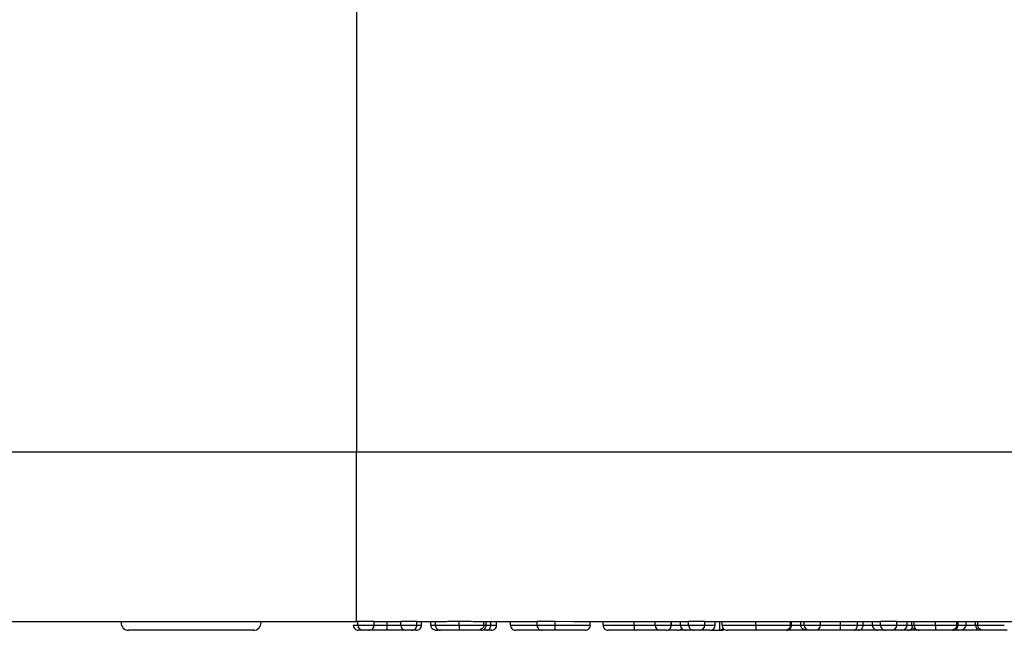
# Model space of a CAD drawing. Units: inches. Extents: x 0.5 to 8, y 0.3 to 10.7.
# Drawn here: x 1.8 to 1.9, y 2.5 to 2.6 of the extents above; entities that cross this region are included whole.
import ezdxf

# ---------------------------------------------------------------- set-up
doc = ezdxf.new("R2010")
doc.units = ezdxf.units.IN
doc.header["$MEASUREMENT"] = 0

msp = doc.modelspace()

# ---------------------------------------------------------------- linework, layer by layer
at = {"color": 7, "linetype": 'Continuous', "lineweight": 25}
for p, q in [((1.824871916534471, 3.065892194516558), (1.824871916534471, 2.531977114301982)), ((1.824871916534471, 2.531977114301982), (2.090983870302204, 2.531977114301982)), ((1.824871932586909, 2.499225527849891), (1.824871916534471, 2.531977114301982)), ((1.825118902223977, 2.499225527849891), (1.824871932586909, 2.499225527849891)), ((1.828234999090074, 2.499227400122973), (1.825118902223977, 2.499227400122973)), ((1.825118902223977, 2.498558861183325), (1.825118902223977, 2.499227400122973)), ((1.825118902223977, 2.498558861183325), (1.828234999090074, 2.498558861183275)), ((1.828234999090074, 2.498558861183275), (1.828234999090074, 2.499227400122973)), ((1.833354301084376, 2.499225527849891), (1.828234999090074, 2.499225527849891)), ((1.830735527713649, 2.498558861183132), (1.830735527713649, 2.499225527849891)), ((1.836470397950473, 2.499227400122973), (1.833354301084376, 2.499227400122973)), ((1.833354301084376, 2.498558861183005), (1.833354301084376, 2.499227400122973)), ((1.833354301084376, 2.498558861183005), (1.836470397950473, 2.49855886118291)), ((1.836470397950473, 2.49855886118291), (1.836470397950473, 2.499227400122973)), ((1.84193392300646, 2.499225527849891), (1.836470397950473, 2.499225527849891)), ((1.837360711340786, 2.498558861183238), (1.837360711340786, 2.499225527849891)), ((1.839141338121413, 2.498558861183239), (1.839141338121413, 2.499225527849891)), ((1.840031651511726, 2.498558861183228), (1.840031651511726, 2.499225527849891)), ((1.84458755206372, 2.498558861183225), (1.84458755206372, 2.499235092008558)), ((1.859618546098621, 2.499225527849891), (1.847297617088979, 2.499225527849891)), ((1.849379942110017, 2.498558861183227), (1.849379942110017, 2.499225527849891)), ((1.849825098805173, 2.498558861183236), (1.849825098805173, 2.499225527849891)), ((1.850698023262082, 2.498558861183255), (1.850698023262082, 2.499225527849891)), ((1.851828303933379, 2.498558861183276), (1.851828303933379, 2.499225527849891)), ((1.854499244104319, 2.498558861183242), (1.854499244104319, 2.499225527849891)), ((1.863096332779532, 2.499227400122973), (1.859618546098621, 2.499227400122973)), ((1.859618546098621, 2.498558861183265), (1.859618546098621, 2.499227400122973)), ((1.859618546098621, 2.498558861183265), (1.863096332779532, 2.49855886118321)), ((1.866698005281176, 2.499225527849891), (1.863096332779532, 2.499227400122973)), ((1.863096332779532, 2.49855886118321), (1.863096332779532, 2.499227400122973)), ((1.863096332734679, 2.497558861183209), (1.863096332779532, 2.49855886118321)), ((1.888776309631384, 2.499225527849891), (1.866698005281176, 2.499225527849891)), ((1.869857150087225, 2.498558861182987), (1.869857150087225, 2.499225527849891)), ((1.872305511910587, 2.498558861183242), (1.872305511910587, 2.499225527849891)), ((1.878297738361797, 2.498558861183244), (1.878297738361797, 2.499225527849891)), ((1.882321537551612, 2.498558861183239), (1.882321537551612, 2.499225527849891)), ((1.882321537551612, 2.498558861183239), (1.885437634417709, 2.498558861183238)), ((1.885437634417709, 2.498558861183238), (1.885437634417709, 2.499225527849891)), ((1.885455023351113, 2.498558861183213), (1.885455023351114, 2.499225527849891)), ((1.887218261198336, 2.498558861183224), (1.887218261198336, 2.499225527849891)), ((1.887218261198336, 2.498558861183224), (1.888776309631384, 2.498558861183224)), ((1.891892406497481, 2.499235092008558), (1.888776309631384, 2.499235092008558)), ((1.888776309631384, 2.498558861183224), (1.888776309631384, 2.499235092008558)), ((1.888776309631384, 2.498558861183224), (1.891892406497481, 2.498558861183224)), ((1.891892406497481, 2.498558861183224), (1.891892406497481, 2.499235092008558)), ((1.92572431532939, 2.499225527849891), (1.891892406497481, 2.499225527849891)), ((1.891892406497481, 2.498558861183224), (1.893895611625686, 2.498558861183224)), ((1.893895611625686, 2.498558861183224), (1.893895611625686, 2.499225527849891)), ((1.894785925016, 2.497558861183224), (1.894785925016, 2.499225527849891)), ((1.895231081711156, 2.498558861183197), (1.895231081711156, 2.499225527849891)), ((1.901706720511014, 2.498558861183261), (1.901706720511014, 2.499225527849891)), ((1.908363204218279, 2.498558861183307), (1.908363204218279, 2.499225527849891)), ((1.908585782565857, 2.498558861183225), (1.908585782565857, 2.499225527849891)), ((1.910366409346484, 2.498558861183352), (1.910366409346484, 2.499225527849891)), ((1.911034144389219, 2.498558861183192), (1.911034144389219, 2.499225527849891)), ((1.911034144389219, 2.498558861183192), (1.914150241255316, 2.498558861183201)), ((1.914150241255316, 2.498558861183201), (1.914150241255316, 2.499225527849891)), ((1.917989717751042, 2.498558861183246), (1.917989717751042, 2.499225527849891)), ((1.921255359444418, 2.498558861183276), (1.921255359444418, 2.499225527849891)), ((1.922385640115715, 2.49855886118331), (1.922385640115715, 2.499225527849891)), ((1.924166266896342, 2.498558861183224), (1.924166266896342, 2.499225527849891)), ((1.924166266896342, 2.498558861183224), (1.92572431532939, 2.498558861183224)), ((1.928840412195487, 2.499235092008558), (1.92572431532939, 2.499235092008558)), ((1.92572431532939, 2.498558861183224), (1.92572431532939, 2.499235092008558)), ((1.92572431532939, 2.498558861183224), (1.928840412195487, 2.498558861183224)), ((1.928840412195487, 2.498558861183224), (1.928840412195487, 2.499235092008558)), ((1.954851406957965, 2.499225527849891), (1.928840412195487, 2.499225527849891)), ((1.928840412195487, 2.498558861183224), (1.930843617323692, 2.498558861183224)), ((1.930843617323692, 2.498558861183224), (1.930843617323692, 2.499225527849891)), ((1.931733930714005, 2.498558861183224), (1.931733930714005, 2.499225527849891)), ((1.932179087409162, 2.498558861183224), (1.932179087409162, 2.499225527849891)), ((1.936272442332595, 2.498558861183224), (1.936272442332595, 2.499225527849891)), ((1.940414486269561, 2.498558861183224), (1.940414486269561, 2.499225527849891)), ((1.940637064617139, 2.498558861183224), (1.940637064617139, 2.499225527849891)), ((1.942195113050188, 2.498558861183224), (1.942195113050188, 2.499225527849891)), ((1.943975739830814, 2.498558861183079), (1.943975739830814, 2.499225527849891)), ((1.944420896525971, 2.498558861183203), (1.944420896525971, 2.499225527849891)), ((1.804995933306025, 2.497558861183224), (1.781031957611581, 2.497558861183224)), ((1.827234999090029, 2.497558861183276), (1.826118902223932, 2.497558861183326)), ((1.835470397950428, 2.497558861182911), (1.834354301084331, 2.49755886118296)), ((1.836360711340785, 2.497558861183236), (1.835470397950472, 2.497558861183237)), ((1.84103220446776, 2.497558861183237), (1.840489423409359, 2.497558861183238)), ((1.863096332734679, 2.497558861183209), (1.860618546098622, 2.497558861183206)), ((1.884437634417708, 2.497558861183236), (1.883321537551611, 2.497558861183237)), ((1.888218261198336, 2.497558861183224), (1.887006644796419, 2.497558861183224)), ((1.889776309631384, 2.497558861183224), (1.888218261198336, 2.497558861183224)), ((1.890892406497481, 2.497558861183224), (1.889776309631384, 2.497558861183224)), ((1.892895611625686, 2.497558861183224), (1.890892406497481, 2.497558861183224)), ((1.892895611625686, 2.497558861183224), (1.894785925016, 2.497558861183224)), ((1.912034144389227, 2.497558861183355), (1.911495167390401, 2.497558861183354)), ((1.913150241255324, 2.497558861183211), (1.912034144389227, 2.497558861183203)), ((1.925166266896342, 2.497558861183224), (1.920272291509314, 2.497558861183224)), ((1.92672431532939, 2.497558861183224), (1.925166266896342, 2.497558861183224)), ((1.927840412195487, 2.497558861183224), (1.92672431532939, 2.497558861183224)), ((1.929843617323692, 2.497558861183224), (1.927840412195487, 2.497558861183224)), ((1.930956509061584, 2.497558861183224), (1.929843617323692, 2.497558861183224)), ((1.93307761326903, 2.497558861183224), (1.930956509061584, 2.497558861183224)), ((1.9336108999994, 2.497558861183133), (1.933202338233695, 2.497558861183147)), ((1.9404822448576, 2.497558861183224), (1.939440914628504, 2.497558861183224)), ((1.940808402489432, 2.497558861183224), (1.9404822448576, 2.497558861183224)), ((1.944975739830813, 2.497558861183224), (1.940808402489432, 2.497558861183224)), ((1.945240155820409, 2.497558861183085), (1.944975739830813, 2.497558861183082))]:
    msp.add_line(p, q, dxfattribs=at)
at = {"color": 8, "linetype": 'Continuous', "lineweight": 25}
for p, q in [((1.836470397950473, 2.498558861183236), (1.837360711340786, 2.498558861183238)), ((1.839141338121413, 2.498558861183239), (1.840031651511726, 2.498558861183238)), ((1.885437634417709, 2.498558861183215), (1.885455023351113, 2.498558861183213)), ((1.910366409346484, 2.498558861183352), (1.911034144389219, 2.498558861183353)), ((1.922385640115715, 2.498558861183224), (1.924166266896342, 2.498558861183224)), ((1.930843617323692, 2.498558861183224), (1.931733930714005, 2.498558861183224)), ((1.931733930714005, 2.498558861183224), (1.932179087409162, 2.498558861183224)), ((1.940637064617139, 2.498558861183224), (1.942195113050188, 2.498558861183224)), ((1.942195113050188, 2.498558861183224), (1.943975739830814, 2.498558861183224)), ((1.943975739830814, 2.498558861183079), (1.944420896525971, 2.498558861183084))]:
    msp.add_line(p, q, dxfattribs=at)
at = {"color": 7, "linetype": 'Continuous', "lineweight": 25}
for centre, radius, start, end in [((1.781031957611581, 2.499058861183225), 0.001500000000000057, 180, 270.0000000000008), ((1.804995933306025, 2.499058861183225), 0.001500000000000057, 270.0000000000008, 0), ((1.826118902223977, 2.498558861183326), 0.0009999999999998899, 180.0000000000772, 269.9999999974564), ((1.827234999090074, 2.498558861183276), 0.001000000000000112, 269.9999999974691, 359.9999999999499), ((1.834354301084375, 2.498558861182961), 0.001000000000000778, 179.999999997481, 269.9999999974691), ((1.835470397950473, 2.498558861182911), 0.001000000000000112, 269.9999999974436, 359.9999999999499), ((1.836360711340786, 2.498558861183236), 0.0009999999999998899, 269.9999999999245, 1.017777498068664e-10), ((1.860618546098621, 2.498558861183207), 0.001000000000000334, 179.9999999966668, 270.0000000000645), ((1.883321537551612, 2.498558861183238), 0.001000000000000778, 179.9999999999491, 269.9999999999372), ((1.884437634417709, 2.498558861183236), 0.001000000000000112, 269.9999999999372, 1.017777498068211e-10), ((1.888218261198336, 2.498558861183224), 0.001000000000000112, 180, 270.0000000000008), ((1.889776309631384, 2.498558861183224), 0.0009999999999998899, 180, 270.0000000000008), ((1.890892406497481, 2.498558861183224), 0.0009999999999998899, 270.0000000000008, 0), ((1.892895611625686, 2.498558861183224), 0.001000000000000112, 270.0000000000008, 0), ((1.912034144389219, 2.498558861183203), 0.001000000000000334, 180.0000000006369, 270.0000000004588), ((1.913150241255316, 2.498558861183211), 0.0009999999999998899, 270.0000000004334, 359.9999999994156), ((1.925166266896342, 2.498558861183224), 0.001000000000000112, 180, 270.0000000000008), ((1.92672431532939, 2.498558861183224), 0.001000000000000112, 180, 270.0000000000008), ((1.927840412195487, 2.498558861183224), 0.001000000000000112, 270.0000000000008, 0), ((1.929843617323692, 2.498558861183224), 0.0009999999999998899, 270.0000000000008, 0), ((1.930956509061584, 2.498558861183224), 0.0009999999999998992, 270.0000000000008, 335.6658053164581), ((1.944975739830814, 2.498558861183082), 0.0009999999999998899, 180.0000000001789, 269.9999999999118), ((1.895042815322221, 2.49855886118324), 0.0009999999999994458, 269.9999999998863, 306.7242296676959)]:
    msp.add_arc(centre, radius, start, end, dxfattribs=at)
for centre, major_axis, ratio, start_param, end_param in [((1.884109625658694, 2.498558861183214), (0.001345397692418926, -1.332267629550188e-15), 0.743274650785199, 5.964522891187126, 6.283185307179586), ((1.9404822448576, 2.498558861183224), (0, 0.001000000000000334), 0.512915283195354, 2.272184753404779, 3.141592653589793), ((1.940808402489432, 2.498558861183224), (0.001386710560755677, 0), 0.7211310191907615, 4.712388980384699, 6.283185307179586)]:
    msp.add_ellipse(centre, major_axis=major_axis, ratio=ratio, start_param=start_param, end_param=end_param, dxfattribs=at)
for points, knots in [([(1.717529214568285, 2.53197711430197), (1.717830121468932, 2.531977121538199), (1.718431948255253, 2.531977136010968), (1.723108320905657, 2.531977117544712), (1.730509651187279, 2.531977131037981), (1.74059442289487, 2.531977141685995), (1.753106451874293, 2.531977130885092), (1.767622975044413, 2.531977157397625), (1.783786959112025, 2.531977131500943), (1.802918283589044, 2.531977161302504), (1.816913864781252, 2.531977131339371), (1.824871916534471, 2.531977114301982)], [0, 0, 0, 0, 0.1072154179629723, 0.2144354625903938, 0.3217290220967779, 0.4290318080280195, 0.5364683414218664, 0.6439114823871613, 0.7512283829405975, 0.8585455383308532, 1, 1, 1, 1]), ([(1.824871932586909, 2.499225527849891), (1.819382962924492, 2.499225527849891), (1.809733166419173, 2.499225527849891), (1.796543649145028, 2.499225527849891), (1.785403796974219, 2.499225527849891), (1.77539693612226, 2.499225527849891), (1.766770749259535, 2.499225527849891), (1.759815631875971, 2.499225527849891), (1.754708353227515, 2.499225527849891), (1.751481858424192, 2.499225527849891), (1.751065595851417, 2.499225527849891), (1.750857471074488, 2.499225527849891)], [0, 0, 0, 0, 0.141505230593875, 0.2487710378540746, 0.3560364754903577, 0.4634418360342461, 0.5708376126214417, 0.6781423815816837, 0.7854337680592793, 0.8927202393873089, 1, 1, 1, 1]), ([(1.824228588833663, 2.498558861183242), (1.824239640156903, 2.498446432215966), (1.824261742756274, 2.498221574760659), (1.824434156145634, 2.497922370774148), (1.824687768100651, 2.49769462711087), (1.824936057332018, 2.497593542077695), (1.825119609495856, 2.497562254125295), (1.825193498312917, 2.497559959442675), (1.825228862284192, 2.497558861183243)], [0, 0, 0, 0, 0.2145741250942366, 0.4291473355352963, 0.6437469979152775, 0.8584023148066748, 0.9322298465317133, 0.9999999999999999, 0.9999999999999999, 0.9999999999999999, 0.9999999999999999]), ([(1.828234999090074, 2.498558861183285), (1.828237533559523, 2.498558861183286), (1.828241143650348, 2.498558861183287), (1.828569696906468, 2.498558861183267), (1.829043440515789, 2.498558861183236), (1.829674583226808, 2.498558861183196), (1.83026925522066, 2.49855886118316), (1.830633243573707, 2.498558861183138), (1.830735527713649, 2.498558861183132)], [0, 0, 0, 0, 0.3425913635896767, 0.4879861300111993, 0.630830560071648, 0.7748940339191633, 0.9367431129494443, 0.9999999999999999, 0.9999999999999999, 0.9999999999999999, 0.9999999999999999]), ([(1.83073859143104, 2.497558861183133), (1.830738488867224, 2.497559852712294), (1.830738262507785, 2.497562041027754), (1.830737699868873, 2.497592825262584), (1.830736934004649, 2.497694658702319), (1.830736157272766, 2.497922400486596), (1.830735629251447, 2.498221592036904), (1.830735561559642, 2.498446437934841), (1.830735527713649, 2.498558861183132)], [0, 0, 0, 0, 0.0641785252411468, 0.1416426914521571, 0.3563004043288497, 0.57088858431373, 0.7854437209100511, 1, 1, 1, 1]), ([(1.830735527713649, 2.498558861183132), (1.830853954790886, 2.498558861183126), (1.83125652250189, 2.498558861183106), (1.831900084775894, 2.498558861183063), (1.832559660055411, 2.498558861183023), (1.833048682822693, 2.498558861182989), (1.833363442478336, 2.498558861182968), (1.833358133832532, 2.498558861182968), (1.833354301084376, 2.498558861182969)], [0, 0, 0, 0, 0.06663054000955106, 0.2264963773539078, 0.3652409565792931, 0.5012479911326552, 0.6399098916661201, 1, 1, 1, 1]), ([(1.839141338121413, 2.498558861183239), (1.839151066485039, 2.498468166926894), (1.83917048164112, 2.498287165968223), (1.839327738114253, 2.498021462170283), (1.839608069005441, 2.497768233919687), (1.840011035305604, 2.497599264701007), (1.840327576962475, 2.497559469726224), (1.840481986022098, 2.49755888914783), (1.840489423409359, 2.497558861183238)], [0, 0, 0, 0, 0.1433589537306341, 0.2861053070541774, 0.4826525869279203, 0.748086002313647, 0.9878661138025644, 1, 1, 1, 1]), ([(1.840031651511726, 2.498558861183228), (1.840035672232037, 2.498558861183228), (1.840053826702292, 2.498558861183227), (1.840373647899068, 2.498558861183227), (1.841196606552078, 2.498558861183226), (1.842233557711465, 2.498558861183225), (1.843367302878764, 2.498558861183225), (1.844225898733988, 2.498558861183225), (1.84458755206372, 2.498558861183225)], [0, 0, 0, 0, 0.06221981842242819, 0.2809366868429628, 0.4912280839364636, 0.6344073844191501, 0.8460069589832793, 1, 1, 1, 1]), ([(1.840031651511726, 2.498558861183228), (1.840042701338664, 2.498446458877102), (1.840064800891042, 2.498221655297317), (1.840237172030737, 2.497922509011599), (1.840490767578035, 2.497694775617838), (1.840745047586741, 2.49759113163519), (1.840929164372838, 2.497561549912459), (1.841003154033242, 2.497559619225551), (1.841032204467986, 2.497558861183228)], [0, 0, 0, 0, 0.2144908532547221, 0.4289797363105875, 0.643525570276939, 0.8581912607346739, 0.944321875465166, 0.9999999999999999, 0.9999999999999999, 0.9999999999999999, 0.9999999999999999]), ([(1.84458755206372, 2.499235092008558), (1.844018543830764, 2.499233319204388), (1.843068535745263, 2.499230359355658), (1.842258704905819, 2.499226910864171), (1.84193392300646, 2.499225527849891)], [0, 0, 0, 0, 0.598950936986635, 1, 1, 1, 1]), ([(1.84458755206372, 2.498558861183225), (1.84458749519572, 2.498446450825865), (1.844587381460155, 2.498221630976866), (1.844586494333947, 2.497922467239168), (1.844585189533795, 2.497694730764106), (1.844583889047313, 2.497591650526073), (1.844582944325974, 2.497561698671021), (1.844582564874752, 2.497559688012731), (1.844582408835574, 2.497558861183224)], [0, 0, 0, 0, 0.2145160200745347, 0.429030388072916, 0.6435925198051246, 0.8582551669490053, 0.9417112241867677, 1, 1, 1, 1]), ([(1.847297617088979, 2.499225527849891), (1.846809093802712, 2.499227822621682), (1.845956409016945, 2.499231827992661), (1.844997205285103, 2.499234115197487), (1.84458755206372, 2.499235092008558)], [0, 0, 0, 0, 0.5729236576296944, 0.9999999999999999, 0.9999999999999999, 0.9999999999999999, 0.9999999999999999]), ([(1.84458755206372, 2.498558861183225), (1.84493257012466, 2.498558861183225), (1.84585982478275, 2.498558861183225), (1.847552059410418, 2.498558861183225), (1.848608362006616, 2.498558861183228), (1.849245653688762, 2.498558861183227), (1.849322935312409, 2.498558861183227), (1.849379942110017, 2.498558861183227)], [0, 0, 0, 0, 0.1807567344526489, 0.4857934785969048, 0.9369267974137857, 0.9534740456442554, 1, 1, 1, 1]), ([(1.849379942110017, 2.498558861183227), (1.849369868013442, 2.498468594839828), (1.849349763930186, 2.498288457388368), (1.849186875933718, 2.49802361794555), (1.848895382208238, 2.497769979015821), (1.848475307567862, 2.497600084826285), (1.848146193258192, 2.497559481356333), (1.84798583844792, 2.497558889366803), (1.847978204238234, 2.497558861183226)], [0, 0, 0, 0, 0.1421333326322492, 0.2836443279268718, 0.4795581382885674, 0.7461288342693502, 0.9879136415739769, 1, 1, 1, 1]), ([(1.848824884484675, 2.497558861183236), (1.848862228226729, 2.497560077093563), (1.848936101748809, 2.497562482411654), (1.849119496939021, 2.497594298445879), (1.849365916577829, 2.497694602311702), (1.84961952532299, 2.497922346893295), (1.849791944658243, 2.498221560978634), (1.849814047410288, 2.498446427653761), (1.849825098805173, 2.498558861183236)], [0, 0, 0, 0, 0.07156033975480953, 0.1415609161838381, 0.3562145202380476, 0.5708235587367712, 0.785411413090903, 0.9999999999999999, 0.9999999999999999, 0.9999999999999999, 0.9999999999999999]), ([(1.849993097466018, 2.497558861183256), (1.850013437418724, 2.497559610223333), (1.850065571917544, 2.497561530130896), (1.850195305450913, 2.497591061907606), (1.850374575477412, 2.497694780998752), (1.850553234888746, 2.497922513846229), (1.850674669596871, 2.498221658124164), (1.850690238682744, 2.498446459813152), (1.850698023262082, 2.498558861183255)], [0, 0, 0, 0, 0.05532896111778902, 0.141816832116497, 0.3564826162283749, 0.5710263932879821, 0.7855121936598041, 0.9999999999999999, 0.9999999999999999, 0.9999999999999999, 0.9999999999999999]), ([(1.850698023262082, 2.498558861183255), (1.850821325775861, 2.498558861183256), (1.85118846131159, 2.49855886118326), (1.851646945480369, 2.498558861183266), (1.85180382589841, 2.498558861183272), (1.851824279785532, 2.498558861183275), (1.851827107892731, 2.498558861183276), (1.851828303933379, 2.498558861183276)], [0, 0, 0, 0, 0.153625614960761, 0.4574231353576605, 0.8719609361795938, 0.9458507354706543, 1, 1, 1, 1]), ([(1.850828303933383, 2.497558861183276), (1.850884700837347, 2.49756144237322), (1.850958547197977, 2.497564822194983), (1.851140636740034, 2.497601482235833), (1.851369152330513, 2.497694573379815), (1.851622706687258, 2.497922255765163), (1.851795151796224, 2.498221519758006), (1.851817253218526, 2.498446414016414), (1.851828303933379, 2.498558861183276)], [0, 0, 0, 0, 0.1079788828033513, 0.1413880365670558, 0.3560496314600083, 0.5707024788945474, 0.7853511675601946, 1, 1, 1, 1]), ([(1.854499244104319, 2.498558861183242), (1.854510295427559, 2.498446432215967), (1.85453239802693, 2.498221574760659), (1.854704811416289, 2.497922370774148), (1.854958423371306, 2.49769462711087), (1.855206712602676, 2.497593542077694), (1.855390264766514, 2.497562254125294), (1.855464153583575, 2.497559959442675), (1.855499517554848, 2.497558861183243)], [0, 0, 0, 0, 0.2145741250941788, 0.4291473355351962, 0.6437469979151161, 0.8584023148065162, 0.9322298465365945, 1, 1, 1, 1]), ([(1.863096332779532, 2.49855886118321), (1.863989875119657, 2.498558861183209), (1.865402773653763, 2.498558861183208), (1.867269717167645, 2.49855886118319), (1.868522312343751, 2.498558861183154), (1.869382932819661, 2.498558861183104), (1.869804004681841, 2.498558861183045), (1.869840987118938, 2.498558861183005), (1.869857150087225, 2.498558861182987)], [0, 0, 0, 0, 0.2789356389839205, 0.441062205709943, 0.5896494769282198, 0.7377037032771188, 0.8853648634754099, 1, 1, 1, 1]), ([(1.868857048051506, 2.497558861182986), (1.868902127509325, 2.497560583154637), (1.868975977750342, 2.497563404129592), (1.869158816954224, 2.497597240407006), (1.869397963958664, 2.497694557841745), (1.869651558259558, 2.497922294057413), (1.869823995588285, 2.498221532297309), (1.869846098581618, 2.498446418160456), (1.869857150087225, 2.498558861182987)], [0, 0, 0, 0, 0.08635729925207632, 0.1414725835647488, 0.3561252141294851, 0.5707567217741516, 0.7853781872739851, 1, 1, 1, 1]), ([(1.872305511910587, 2.498558861183242), (1.872325737674424, 2.498558861183243), (1.872376335904194, 2.498558861183245), (1.872942057089254, 2.498558861183246), (1.874076600920295, 2.498558861183247), (1.875556448414027, 2.498558861183247), (1.87710852348938, 2.498558861183246), (1.878037067418326, 2.498558861183244), (1.878297738361797, 2.498558861183244)], [0, 0, 0, 0, 0.1439510177401847, 0.3601182496761002, 0.5210891466734403, 0.7192017914882932, 0.9211712750943274, 1, 1, 1, 1]), ([(1.872305511910587, 2.498558861183242), (1.872316563233826, 2.498446432215966), (1.872338665833197, 2.498221574760659), (1.872511079222557, 2.497922370774148), (1.872764691177574, 2.49769462711087), (1.873012980408936, 2.497593542077697), (1.873196532572774, 2.497562254125296), (1.873270421389835, 2.497559959442675), (1.873305785361115, 2.497558861183243)], [0, 0, 0, 0, 0.2145741250942821, 0.4291473355354286, 0.6437469979154065, 0.8584023148068325, 0.9322298465214293, 0.9999999999999999, 0.9999999999999999, 0.9999999999999999, 0.9999999999999999]), ([(1.878297738361797, 2.498558861183244), (1.878297761589414, 2.498446430262223), (1.878297808044556, 2.498221568858518), (1.878298170421158, 2.497922360576948), (1.878298703250348, 2.49769461643742), (1.878299222650334, 2.49759383458944), (1.878299606936042, 2.497562342002814), (1.878299761460771, 2.497560004338987), (1.878299837025885, 2.497558861183244)], [0, 0, 0, 0, 0.2145802652189253, 0.4291596938482601, 0.6437633152622133, 0.8584178343736625, 0.9307640115326199, 0.9999999999999999, 0.9999999999999999, 0.9999999999999999, 0.9999999999999999]), ([(1.878297738361797, 2.498558861183244), (1.878449791832563, 2.498558861183244), (1.879184702365103, 2.498558861183243), (1.880323683567525, 2.498558861183242), (1.88150626723862, 2.49855886118324), (1.882068203861796, 2.498558861183238), (1.882321537551612, 2.498558861183237)], [0, 0, 0, 0, 0.1024123409235939, 0.4949831636731852, 0.7723270324633241, 1, 1, 1, 1]), ([(1.886663099792009, 2.49755886118323), (1.886697100088414, 2.497559897851902), (1.886770947432579, 2.497562149456632), (1.886955367007668, 2.497592624263214), (1.88719632000023, 2.497699392493042), (1.887390802248721, 2.497837343329718), (1.887445464473797, 2.497936345889356), (1.887446025316423, 2.497937361670462)], [0, 0, 0, 0, 0.1137795999596517, 0.2471249420056789, 0.6216780438247601, 0.9961183600031686, 1, 1, 1, 1]), ([(1.894785925016, 2.497605055549284), (1.894821474933377, 2.497609440855221), (1.895009233904173, 2.497632602105371), (1.895246943660975, 2.49774436802106), (1.895397801953616, 2.497909821606415), (1.895438805420533, 2.497954792091594)], [0, 0, 0, 0, 0.1453560991387988, 0.7677067511461991, 1, 1, 1, 1]), ([(1.895231081711156, 2.498558861183197), (1.895241440351133, 2.498558861183198), (1.895273615654606, 2.4985588611832), (1.895753659404831, 2.498558861183206), (1.896880786417019, 2.498558861183218), (1.898372085934288, 2.498558861183232), (1.900000746760695, 2.498558861183247), (1.901199952880734, 2.498558861183256), (1.901706720511014, 2.498558861183261)], [0, 0, 0, 0, 0.09609420666264457, 0.2984812937238219, 0.5038885153750272, 0.6527360958462312, 0.8532511610397393, 0.9999999999999999, 0.9999999999999999, 0.9999999999999999, 0.9999999999999999]), ([(1.895231081711156, 2.498558861183197), (1.895242133139347, 2.498446428491785), (1.895264235956262, 2.498221563510478), (1.895436654907172, 2.497922351305103), (1.895690265331396, 2.497694606783728), (1.895937040522754, 2.497594155133858), (1.896120465940905, 2.497562438858195), (1.896194342471738, 2.497560054388517), (1.896231310804955, 2.497558861183197)], [0, 0, 0, 0, 0.2145859374160314, 0.4291711085058314, 0.6437784423025659, 0.8584324031223545, 0.929158583449464, 1, 1, 1, 1]), ([(1.901706720511014, 2.498558861183261), (1.901706715322786, 2.49844642624111), (1.901706704946345, 2.498221556711222), (1.901706624003899, 2.49792233942377), (1.901706505067546, 2.497694594760989), (1.901706390285438, 2.49759460545963), (1.901706305021513, 2.497562576051319), (1.901706270789393, 2.497560126290448), (1.901706253111219, 2.497558861183261)], [0, 0, 0, 0, 0.2145932030820587, 0.4291857297294241, 0.6437978197326149, 0.8584510666629568, 0.9269012028646729, 1, 1, 1, 1]), ([(1.901706720511014, 2.498558861183261), (1.902105114584049, 2.498558861183264), (1.90317889494676, 2.498558861183274), (1.904898143993532, 2.498558861183287), (1.906478514452426, 2.498558861183299), (1.907667258827876, 2.498558861183306), (1.908282551459832, 2.498558861183308), (1.908338952696112, 2.498558861183307), (1.908363204218279, 2.498558861183307)], [0, 0, 0, 0, 0.112236267908959, 0.3025072625864084, 0.4954304788189903, 0.649874390681569, 0.8494522543175319, 1, 1, 1, 1]), ([(1.908353145461838, 2.498354508506056), (1.908351419299989, 2.498346702212404), (1.908330337447109, 2.498251362870718), (1.908254037361851, 2.498059585057629), (1.908075658214259, 2.49783110507182), (1.907778224172277, 2.49762084851599), (1.907522194019121, 2.497559717539886), (1.907357710624065, 2.497558888916406), (1.907352205549103, 2.497558861183307)], [0, 0, 0, 0, 0.01433955328668839, 0.1751309432111569, 0.3770066122673908, 0.5994471623711191, 0.9865939452617547, 1, 1, 1, 1]), ([(1.907585272722699, 2.497558861183225), (1.907615472984727, 2.497559677060161), (1.907689437486917, 2.497561675252473), (1.907873445691987, 2.497591569400843), (1.908126636198058, 2.497694738072046), (1.908380244657801, 2.497922474160495), (1.908552631011597, 2.498221634998992), (1.908574732018484, 2.498446452157241), (1.908585782565857, 2.498558861183225)], [0, 0, 0, 0, 0.05787961718100824, 0.141754964507072, 0.3564182864746893, 0.5709778300110325, 0.7854880622580098, 1, 1, 1, 1]), ([(1.908363204218279, 2.498558861183307), (1.908363193557562, 2.498553966213235), (1.908363169217007, 2.498542790013808), (1.90836293453626, 2.498523213070467), (1.908362093467181, 2.498484849666051), (1.908358801383052, 2.498414324422218), (1.908355602928895, 2.498380498196839), (1.908353145461838, 2.498354508506056)], [0, 0, 0, 0, 0.02361571019008089, 0.05391940764468157, 0.1109644230190851, 0.3169276358395332, 1, 1, 1, 1]), ([(1.911495167390401, 2.497558861183354), (1.911489194625345, 2.497558884866379), (1.911344032766068, 2.497559460457722), (1.911064719115769, 2.497602389351765), (1.910726775940116, 2.497784079562626), (1.910507453917921, 2.498039649892487), (1.91038843063396, 2.498297851485576), (1.910373762518712, 2.498471706912152), (1.910366409346484, 2.498558861183352)], [0, 0, 0, 0, 0.0116487048971514, 0.2831096896111638, 0.5514537479704232, 0.7387970692960818, 0.869058150732346, 1, 1, 1, 1]), ([(1.914150241255316, 2.498558861183236), (1.914376045003118, 2.498558861183236), (1.914998110679343, 2.498558861183235), (1.916018631797373, 2.498558861183237), (1.917117605125346, 2.498558861183241), (1.917742846188969, 2.498558861183245), (1.917989717751042, 2.498558861183246)], [0, 0, 0, 0, 0.2020117050733452, 0.5565210903052006, 0.8248958081084911, 0.9999999999999999, 0.9999999999999999, 0.9999999999999999, 0.9999999999999999]), ([(1.917989527404474, 2.497558861183246), (1.917989533963544, 2.497559948593292), (1.917989547740983, 2.497562232716961), (1.91798958226619, 2.497593470280952), (1.917989629533004, 2.497694628855416), (1.917989678205975, 2.49792237229631), (1.917989711372736, 2.49822157565322), (1.917989715624937, 2.498446432511579), (1.917989717751042, 2.498558861183246)], [0, 0, 0, 0, 0.06741220439710913, 0.1416005050978027, 0.3562557578467438, 0.5708547056421892, 0.7854268900258765, 0.9999999999999999, 0.9999999999999999, 0.9999999999999999, 0.9999999999999999]), ([(1.917989717751042, 2.498558861183246), (1.918250953564749, 2.498558861183248), (1.918856445868991, 2.498558861183252), (1.919920091601682, 2.498558861183261), (1.920738655968335, 2.49855886118327), (1.921174892110107, 2.498558861183275), (1.921255359444418, 2.498558861183276)], [0, 0, 0, 0, 0.2173694713463149, 0.5038189067935894, 0.9084753277338617, 1, 1, 1, 1]), ([(1.920550433648357, 2.497558861183277), (1.920570773601026, 2.497559610223354), (1.920622908099768, 2.497561530130916), (1.920752641633342, 2.497591061907624), (1.920931911659718, 2.497694780998773), (1.921110571071089, 2.49792251384625), (1.921232005779205, 2.498221658124185), (1.921247574865079, 2.498446459813173), (1.921255359444418, 2.498558861183276)], [0, 0, 0, 0, 0.0553289610998937, 0.1418168321170643, 0.3564826162288118, 0.5710263932881909, 0.7855121936599861, 1, 1, 1, 1]), ([(1.921255359444418, 2.498558861183276), (1.921378661958197, 2.498558861183279), (1.921745797493926, 2.498558861183284), (1.922204281662707, 2.498558861183293), (1.922361162080745, 2.498558861183303), (1.922381615967868, 2.498558861183308), (1.922384444075067, 2.49855886118331), (1.922385640115715, 2.49855886118331)], [0, 0, 0, 0, 0.1536256149602056, 0.4574231353575287, 0.8719609361813212, 0.9458507354696682, 1, 1, 1, 1]), ([(1.921385640115723, 2.497558861183311), (1.921442037019578, 2.497561442373245), (1.921515883380207, 2.497564822195004), (1.921697972922269, 2.497601482235826), (1.92192648851285, 2.497694573379849), (1.922180042869594, 2.497922255765197), (1.922352487978561, 2.498221519758041), (1.922374589400863, 2.498446414016448), (1.922385640115715, 2.49855886118331)], [0, 0, 0, 0, 0.1079788825960302, 0.141388036565997, 0.3560496314592011, 0.5707024788941019, 0.7853511675599669, 0.9999999999999999, 0.9999999999999999, 0.9999999999999999, 0.9999999999999999]), ([(1.93307761326903, 2.497558861183224), (1.933069982911531, 2.497558890488179), (1.93292176365111, 2.497559459735261), (1.932613418318132, 2.497596524256951), (1.932213741198466, 2.497759240791217), (1.931928323830902, 2.498009854529114), (1.931764400792713, 2.498279978639065), (1.931744099952552, 2.498465785509045), (1.931733930714005, 2.498558861183224)], [0, 0, 0, 0, 0.01240541520041338, 0.2409744846620189, 0.5000002706521508, 0.6996707573008771, 0.8495569795516981, 1, 1, 1, 1]), ([(1.932179087409162, 2.498558861183224), (1.932186953185773, 2.498558861183224), (1.932211760097619, 2.498558861183224), (1.932549332438103, 2.498558861183224), (1.933284815368989, 2.498558861183224), (1.934271676798891, 2.498558861183224), (1.935314310732725, 2.498558861183224), (1.936020381516928, 2.498558861183224), (1.936272442332595, 2.498558861183224)], [0, 0, 0, 0, 0.09052072573434697, 0.2854822574334598, 0.4712399108843491, 0.6483011051998426, 0.8744467094859442, 1, 1, 1, 1]), ([(1.932179087409162, 2.498558861183224), (1.932190137203956, 2.498446456821433), (1.93221223669636, 2.498221649086462), (1.932384608304563, 2.497922498279011), (1.932638202253724, 2.497694764548041), (1.932892258454437, 2.497591217666539), (1.933076346982626, 2.497561574688364), (1.933150327785335, 2.497559630583404), (1.933179606473476, 2.497558861183224)], [0, 0, 0, 0, 0.2144970504193044, 0.4289922143051182, 0.6435418987820148, 0.85820630469358, 0.9438836396316199, 1, 1, 1, 1]), ([(1.936272442332595, 2.498558861183224), (1.936272403215937, 2.498446439847285), (1.936272324982842, 2.498221597813007), (1.936271714747284, 2.497922410356059), (1.936270817291104, 2.497694669586954), (1.936269931098063, 2.497592580191426), (1.936269282250711, 2.497561969043065), (1.936269021498072, 2.497559817387295), (1.936268905618599, 2.497558861183224)], [0, 0, 0, 0, 0.2145501738881672, 0.4290991309502952, 0.6436832713553412, 0.8583414401353079, 0.9370463930475801, 1, 1, 1, 1]), ([(1.936272442332595, 2.498558861183224), (1.936486859271879, 2.498558861183224), (1.937284310148454, 2.498558861183224), (1.938505681909888, 2.498558861183224), (1.939675638489675, 2.498558861183224), (1.940187996073446, 2.498558861183224), (1.940414486269561, 2.498558861183224)], [0, 0, 0, 0, 0.1324830712073937, 0.4927257222243649, 0.7757569043636963, 0.9999999999999999, 0.9999999999999999, 0.9999999999999999, 0.9999999999999999]), ([(1.940414486269561, 2.498558861183224), (1.940404313027794, 2.498465319978305), (1.940384003092793, 2.498278573625933), (1.940220131362711, 2.498007645581015), (1.939936125129797, 2.497757634451964), (1.939539667962608, 2.49759601917334), (1.939234139658998, 2.497559457696721), (1.939087218363272, 2.497558890652965), (1.939079582740121, 2.497558861183224)], [0, 0, 0, 0, 0.1517397961784843, 0.3029344497990274, 0.5029754018883107, 0.7604297156550069, 0.9875493310879424, 1, 1, 1, 1]), ([(1.939636453318214, 2.497558861183224), (1.939665262146062, 2.497559607244217), (1.939739261570939, 2.497561523604185), (1.939923411131165, 2.497591039385459), (1.940177934043932, 2.497694784784984), (1.94043153846446, 2.497922517593055), (1.940603914186413, 2.498221660286029), (1.940626014438607, 2.49844646052859), (1.940637064617139, 2.498558861183224)], [0, 0, 0, 0, 0.0552128758357598, 0.1418218429138878, 0.3564881638570265, 0.5710306557165574, 0.7855143100990842, 1, 1, 1, 1]), ([(1.945522957724014, 2.497558861183216), (1.945517091172841, 2.497558885741061), (1.94537835398093, 2.497559466505865), (1.945107556555746, 2.497602049194359), (1.94477778392594, 2.497781612891942), (1.944560909213265, 2.498037073444293), (1.944442756436562, 2.498296393021274), (1.944428195493811, 2.498471223739994), (1.944420896525971, 2.498558861183203)], [0, 0, 0, 0, 0.01171479349104074, 0.2770414004461229, 0.5458726389125209, 0.7349705173922042, 0.867148597218966, 1, 1, 1, 1]), ([(1.826703136773792, 2.497558861183246), (1.82670254155017, 2.497558861183246), (1.826349642978945, 2.497558861183248), (1.825795550859411, 2.497558861183245), (1.825282640789835, 2.497558861183244), (1.825244454852217, 2.497558861183243), (1.825228862284192, 2.497558861183243)], [0, 0, 0, 0, 0.0005119449481385596, 0.3035239765006263, 0.715606046324009, 1, 1, 1, 1]), ([(1.83073859143104, 2.497558861183133), (1.830609948051764, 2.497558861183139), (1.830117919798996, 2.497558861183161), (1.829293847375536, 2.497558861183197), (1.828383857104309, 2.497558861183237), (1.827693256154945, 2.497558861183267), (1.827253916770862, 2.497558861183286), (1.827242401955002, 2.497558861183285), (1.827234997956513, 2.497558861183285)], [0, 0, 0, 0, 0.06012738784553431, 0.2299719873008668, 0.3871638954938643, 0.5487145699248959, 0.7098245700921337, 1, 1, 1, 1]), ([(1.830222913948959, 2.497558861183244), (1.830000922887937, 2.497558861183244), (1.829290274867297, 2.497558861183245), (1.828626418026766, 2.497558861183246), (1.828169935695297, 2.497558861183246)], [0, 0, 0, 0, 0.3123783568992319, 0.9999999999999999, 0.9999999999999999, 0.9999999999999999, 0.9999999999999999]), ([(1.830889278297309, 2.497558861183244), (1.830797548410635, 2.497558861183244), (1.830579889264541, 2.497558861183244), (1.830353749671006, 2.497558861183244), (1.830222913948959, 2.497558861183244)], [0, 0, 0, 0, 0.4214382364371467, 1, 1, 1, 1]), ([(1.834354301084331, 2.497558861182969), (1.834354699038618, 2.497558861182969), (1.834355299931849, 2.49755886118297), (1.833936867294975, 2.49755886118299), (1.833238791032031, 2.497558861183021), (1.832303428115543, 2.497558861183064), (1.831426545248235, 2.497558861183103), (1.830886059699886, 2.497558861183127), (1.83073859143104, 2.497558861183133)], [0, 0, 0, 0, 0.3038783925833409, 0.4588428250529714, 0.6144489160976561, 0.7645853319385656, 0.9357685072875014, 1, 1, 1, 1]), ([(1.844582408835574, 2.497558861183224), (1.844293241405971, 2.497558861183224), (1.843623018968088, 2.497558861183224), (1.842736881390523, 2.497558861183225), (1.841933830527546, 2.497558861183225), (1.841293498327666, 2.497558861183227), (1.841049091144787, 2.497558861183228), (1.841035325056102, 2.497558861183228), (1.841032204467986, 2.497558861183228)], [0, 0, 0, 0, 0.1587482547374716, 0.3679413080715158, 0.5123070214452631, 0.7241727411421324, 0.9374736509575198, 1, 1, 1, 1]), ([(1.847978204238234, 2.497558861183226), (1.847577901778336, 2.497558861183225), (1.846842430654221, 2.497558861183225), (1.845602150925897, 2.497558861183224), (1.844858823018896, 2.497558861183224), (1.844582408835574, 2.497558861183224)], [0, 0, 0, 0, 0.4286389781830225, 0.78753348456297, 1, 1, 1, 1]), ([(1.848824884484675, 2.497558861183236), (1.84882143278789, 2.497558861183236), (1.848807005070399, 2.497558861183236), (1.848636157263752, 2.497558861183235), (1.848170735841983, 2.497558861183234), (1.84797820423966, 2.497558861183234)], [0, 0, 0, 0, 0.155680889759255, 0.6507292024750096, 1, 1, 1, 1]), ([(1.849993097466018, 2.497558861183256), (1.849929820571279, 2.497558861183255), (1.849762703665237, 2.497558861183253), (1.849556442642682, 2.497558861183252), (1.849428279984453, 2.497558861183251)], [0, 0, 0, 0, 0.3786385006650253, 1, 1, 1, 1]), ([(1.850828303933383, 2.497558861183276), (1.850827305919552, 2.497558861183276), (1.850818253796914, 2.497558861183272), (1.850724794757344, 2.497558861183267), (1.850343940610192, 2.49755886118326), (1.850079878059327, 2.497558861183257), (1.849993097466018, 2.497558861183256)], [0, 0, 0, 0, 0.06389840493537678, 0.5795673166591061, 0.8618304731697, 1, 1, 1, 1]), ([(1.860489167140938, 2.497558861183244), (1.860269754132599, 2.497558861183244), (1.859502417654077, 2.497558861183246), (1.858215403966201, 2.497558861183246), (1.856991759411605, 2.497558861183247), (1.856036657722798, 2.497558861183246), (1.855558700509867, 2.497558861183244), (1.855516677091748, 2.497558861183243), (1.855499517554848, 2.497558861183243)], [0, 0, 0, 0, 0.07879748411083858, 0.2755724668811952, 0.4714753403990539, 0.6317067008669314, 0.8496137929827446, 1, 1, 1, 1]), ([(1.868857048051506, 2.497558861182986), (1.868844007615192, 2.497558861183004), (1.868815209476572, 2.497558861183044), (1.868486286070205, 2.497558861183102), (1.867823000106009, 2.497558861183154), (1.866833777178069, 2.497558861183191), (1.865211035629271, 2.497558861183209), (1.86393922934881, 2.497558861183209), (1.863096332734679, 2.497558861183209)], [0, 0, 0, 0, 0.1147500380837695, 0.2534108080490485, 0.3894371344842077, 0.5252649034089685, 0.6853667011448981, 1, 1, 1, 1]), ([(1.878299837025885, 2.497558861183244), (1.878078951579565, 2.497558861183244), (1.877310130030688, 2.497558861183246), (1.87602166958973, 2.497558861183246), (1.874798027679408, 2.497558861183247), (1.87384292536863, 2.497558861183246), (1.873364968345479, 2.497558861183244), (1.873322944906524, 2.497558861183243), (1.873305785361115, 2.497558861183243)], [0, 0, 0, 0, 0.07928267060831583, 0.2759540143168172, 0.4717537081024246, 0.6319006766028532, 0.8496929996237604, 1, 1, 1, 1]), ([(1.883321537551611, 2.497558861183234), (1.882583937522351, 2.497558861183236), (1.881608201616213, 2.497558861183239), (1.87997718918222, 2.497558861183242), (1.879034027085509, 2.497558861183244), (1.878429737956071, 2.497558861183244), (1.878299837025885, 2.497558861183244)], [0, 0, 0, 0, 0.5272570669457113, 0.6974832315280769, 0.9349695241777245, 1, 1, 1, 1]), ([(1.886663099792009, 2.49755886118323), (1.886656150218435, 2.49755886118323), (1.88663432334901, 2.497558861183229), (1.886324347368745, 2.497558861183224), (1.885564782309022, 2.497558861183236), (1.885037023997652, 2.497558861183212), (1.884781399146765, 2.497558861183224), (1.884781310655713, 2.497558861183224)], [0, 0, 0, 0, 0.1527385598973787, 0.4797135489613579, 0.8069265282231938, 0.9999331627010758, 1, 1, 1, 1]), ([(1.901706253111219, 2.497558861183261), (1.901268742751239, 2.497558861183257), (1.900253550986802, 2.497558861183246), (1.898876116360441, 2.497558861183232), (1.897627875760792, 2.497558861183218), (1.896672475302243, 2.497558861183206), (1.896266665493298, 2.4975588611832), (1.896240046462318, 2.497558861183198), (1.896231310804955, 2.497558861183197)], [0, 0, 0, 0, 0.1492805847744153, 0.3463881866946122, 0.4941771962981685, 0.6975639099012606, 0.9007485261440776, 1, 1, 1, 1]), ([(1.907352205549103, 2.497558861183307), (1.907325040074016, 2.497558861183307), (1.907249014682986, 2.497558861183308), (1.906775265050772, 2.497558861183307), (1.905774107653266, 2.497558861183298), (1.904445574706997, 2.497558861183287), (1.902980334239121, 2.497558861183274), (1.902056734114414, 2.497558861183264), (1.901706253111219, 2.497558861183261)], [0, 0, 0, 0, 0.1155955409043523, 0.3235060741762462, 0.482057242690144, 0.6804680803466253, 0.8787463700388359, 1, 1, 1, 1]), ([(1.911117493140736, 2.497558861183464), (1.910557065804536, 2.497558861183468), (1.909329021818423, 2.497558861183476), (1.907953925881447, 2.497558861183476), (1.907206365571609, 2.497558861183476)], [0, 0, 0, 0, 0.4563577058617366, 1, 1, 1, 1]), ([(1.917989527404474, 2.497558861183246), (1.917793639428356, 2.497558861183245), (1.917290885866792, 2.497558861183241), (1.91638400555248, 2.497558861183237), (1.915381330173084, 2.497558861183236), (1.914312076481316, 2.497558861183236), (1.9135655248086, 2.497558861183236), (1.913150241255324, 2.497558861183236)], [0, 0, 0, 0, 0.1046633802963041, 0.2686223435047791, 0.4954249119923828, 0.7193205197973855, 1, 1, 1, 1]), ([(1.920550433648357, 2.497558861183277), (1.920486053623348, 2.497558861183276), (1.920147174825258, 2.49755886118327), (1.919510093911496, 2.49755886118326), (1.918677466991692, 2.497558861183252), (1.918198725318984, 2.497558861183248), (1.917989527404474, 2.497558861183246)], [0, 0, 0, 0, 0.09340608561024684, 0.4916640218939597, 0.7778701279787843, 1, 1, 1, 1]), ([(1.924902136059886, 2.497558861183409), (1.924485935944315, 2.497558861183421), (1.923522173687538, 2.497558861183449), (1.922100770944348, 2.497558861183491), (1.92089522074259, 2.497558861183526), (1.920440708534187, 2.49755886118354), (1.92027229151633, 2.497558861183545)], [0, 0, 0, 0, 0.2324850564658947, 0.5383475744097155, 0.8289372136386223, 1, 1, 1, 1]), ([(1.921385640115723, 2.497558861183311), (1.921384642101892, 2.49755886118331), (1.921375589979254, 2.497558861183304), (1.921282130939683, 2.497558861183295), (1.920901276792531, 2.497558861183284), (1.920637214241665, 2.497558861183279), (1.920550433648357, 2.497558861183277)], [0, 0, 0, 0, 0.06389840493802706, 0.5795673166596025, 0.8618304731702181, 0.9999999999999999, 0.9999999999999999, 0.9999999999999999, 0.9999999999999999]), ([(1.92710978410778, 2.497558861183345), (1.926475062047809, 2.497558861183363), (1.925833156865365, 2.497558861183382), (1.925089554258589, 2.497558861183403), (1.924992188310354, 2.497558861183406), (1.924902136059886, 2.497558861183409)], [0, 0, 0, 0, 0.8690659762083557, 0.8789011587826754, 1, 1, 1, 1]), ([(1.936268905618599, 2.497558861183224), (1.936064092359809, 2.497558861183224), (1.935509971138653, 2.497558861183224), (1.934704485169299, 2.497558861183224), (1.93397011836427, 2.497558861183224), (1.933437063223963, 2.497558861183224), (1.93320115049984, 2.497558861183224), (1.933184738113601, 2.497558861183224), (1.933179606473476, 2.497558861183224)], [0, 0, 0, 0, 0.1382840850535765, 0.3741268828436092, 0.5521734683923029, 0.7338546841524547, 0.9167846794503619, 1, 1, 1, 1]), ([(1.939079582740121, 2.497558861183224), (1.939059462151605, 2.497558861183224), (1.938773633462284, 2.497558861183224), (1.938064752415654, 2.497558861183224), (1.937082691168545, 2.497558861183224), (1.936444113444492, 2.497558861183224), (1.936268905618599, 2.497558861183224)], [0, 0, 0, 0, 0.02695866960957968, 0.3829689769773507, 0.8307039848405081, 1, 1, 1, 1]), ([(1.939636453318214, 2.497558861183224), (1.939616184643737, 2.497558861183224), (1.939574284168718, 2.497558861183224), (1.939373483038969, 2.497558861183224), (1.939121975450146, 2.497558861183224), (1.939079582740121, 2.497558861183224)], [0, 0, 0, 0, 0.4379029239192533, 0.9052560661749876, 1, 1, 1, 1]), ([(1.950112432402514, 2.497558861183258), (1.949724859538291, 2.497558861183259), (1.948870868962775, 2.49755886118326), (1.947720683779604, 2.497558861183256), (1.946671134767101, 2.497558861183247), (1.945865848540566, 2.497558861183234), (1.945636921819609, 2.497558861183222), (1.945522957724014, 2.497558861183216)], [0, 0, 0, 0, 0.1694283282443296, 0.373323854434742, 0.5315222436467326, 0.7667828220913303, 1, 1, 1, 1])]:
    msp.add_open_spline(points, degree=3, knots=knots, dxfattribs=at)
at = {"color": 8, "linetype": 'Continuous', "lineweight": 25}
for points, knots in [([(1.824228588833663, 2.498558861183242), (1.824253980996806, 2.498558861183243), (1.82431750386375, 2.498558861183244), (1.824636655101926, 2.498558861183246), (1.825090570766011, 2.498558861183246), (1.825118902223992, 2.498558861183246)], [0, 0, 0, 0, 0.3843729979171604, 0.9615752177740148, 1, 1, 1, 1]), ([(1.849379942110017, 2.498558861183235), (1.849391647917793, 2.498558861183235), (1.849712283922679, 2.498558861183235), (1.849796543338793, 2.498558861183236), (1.849819861434512, 2.498558861183236), (1.849825098805173, 2.498558861183236)], [0, 0, 0, 0, 0.02854221805597391, 0.781805317752122, 0.9999999999999999, 0.9999999999999999, 0.9999999999999999, 0.9999999999999999]), ([(1.849825098805173, 2.49855886118325), (1.850044238964775, 2.498558861183251), (1.850361472944455, 2.498558861183253), (1.850618535430245, 2.498558861183255), (1.850698023262082, 2.498558861183255)], [0, 0, 0, 0, 0.6907840068791464, 1, 1, 1, 1]), ([(1.854499244104319, 2.498558861183242), (1.85451948484979, 2.498558861183243), (1.854570120558698, 2.498558861183244), (1.855135488963009, 2.498558861183246), (1.856271211157176, 2.498558861183247), (1.857720321097551, 2.498558861183247), (1.858992215046663, 2.498558861183246), (1.859618546098625, 2.498558861183245)], [0, 0, 0, 0, 0.1579427733226643, 0.3951210347163461, 0.5717379860597794, 0.7891067900012854, 1, 1, 1, 1]), ([(1.885455023351113, 2.498558861183225), (1.885685348950132, 2.498558861183225), (1.886368442468662, 2.498558861183226), (1.887027026462895, 2.498558861183227), (1.887196824405687, 2.498558861183227), (1.887218261198336, 2.498558861183227)], [0, 0, 0, 0, 0.3077103811280288, 0.9125992413748969, 1, 1, 1, 1]), ([(1.908363204218279, 2.498558861183225), (1.908428517635489, 2.498558861183225), (1.908588889514895, 2.498558861183225), (1.908586938817678, 2.498558861183225), (1.908585782565857, 2.498558861183225)], [0, 0, 0, 0, 0.4072622797236817, 1, 1, 1, 1]), ([(1.908585782565857, 2.498558861183475), (1.908944570231167, 2.498558861183475), (1.909569853305976, 2.498558861183475), (1.910128369819909, 2.498558861183472), (1.910366409346467, 2.49855886118347)], [0, 0, 0, 0, 0.5738003790026801, 1, 1, 1, 1]), ([(1.944420896525971, 2.498558861183203), (1.944429573237722, 2.498558861183205), (1.944485781265199, 2.498558861183216), (1.944835553933163, 2.498558861183232), (1.945908284663052, 2.498558861183247), (1.947206776827134, 2.498558861183255), (1.948426336734855, 2.498558861183259), (1.949272496523291, 2.498558861183259), (1.949540198520268, 2.498558861183259)], [0, 0, 0, 0, 0.05248329215041334, 0.339988513167118, 0.5611829938416915, 0.7127487766188185, 0.9091215073270467, 1, 1, 1, 1])]:
    msp.add_open_spline(points, degree=3, knots=knots, dxfattribs=at)

doc.saveas('drawing.dxf')
